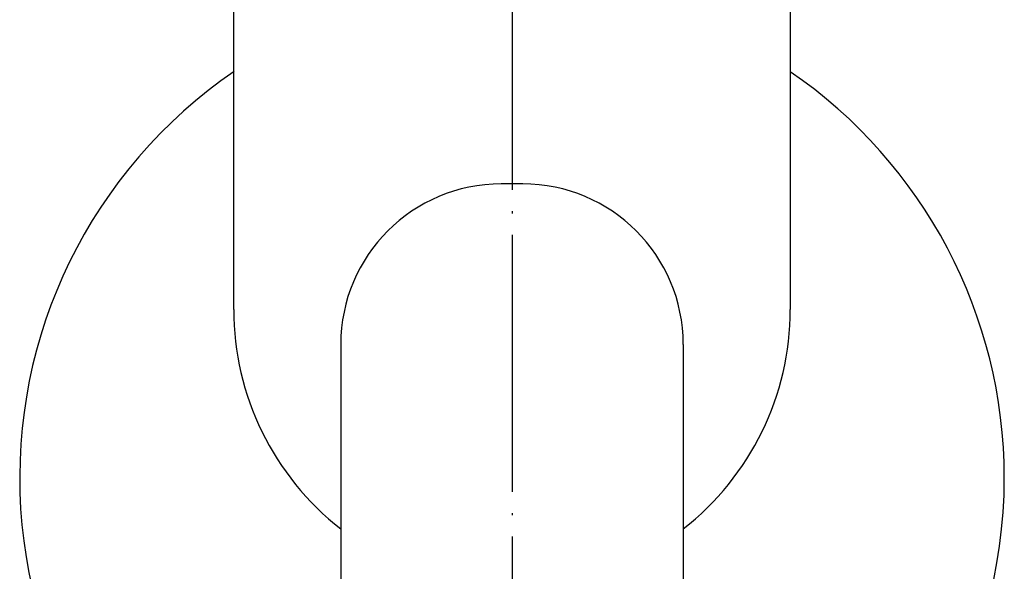
# Model space of a CAD drawing. Units: inches. Extents: x 21 to 324, y 53 to 255.
# Drawn here: x 243 to 289, y 89 to 115 of the extents above; entities that cross this region are included whole.
import ezdxf

# ---------------------------------------------------------------- set-up
doc = ezdxf.new("R2010")
doc.units = ezdxf.units.IN
doc.linetypes.add('DOT_CENTER', pattern=[14, 12, -1, 0, -1])
doc.layers.add('1', color=7, linetype='Continuous')
doc.layers.add('LEVEL001', color=7, linetype='Continuous')

msp = doc.modelspace()

# ---------------------------------------------------------------- linework, layer by layer
at = {"layer": '1', "color": 3, "linetype": 'Continuous'}
for p, q in [((252.746, 101.237), (252.746, 119.111)), ((278.746, 119.111), (278.746, 101.237)), ((266.246, 107.111), (265.246, 107.111)), ((257.746, 99.611), (257.746, 77.268)), ((273.746, 99.611), (273.746, 77.268))]:
    msp.add_line(p, q, dxfattribs=at)
for centre, radius, start, end in [((265.746, 93.377), 23, 124.3562, 242.8371), ((265.746, 93.377), 23, 0, 55.5828), ((265.246, 99.611), 7.5, 90, 180), ((266.246, 99.611), 7.5, 0, 90), ((265.746, 101.237), 13, 180, 232.0201), ((265.746, 101.237), 13, 307.9799, 0), ((265.746, 93.377), 23, 297.1629, 0)]:
    msp.add_arc(centre, radius, start, end, dxfattribs=at)
at = {"layer": 'LEVEL001', "color": 1, "linetype": 'DOT_CENTER'}
msp.add_line((265.746, 161.128), (265.746, 63.234), dxfattribs=at)

doc.saveas('drawing.dxf')
